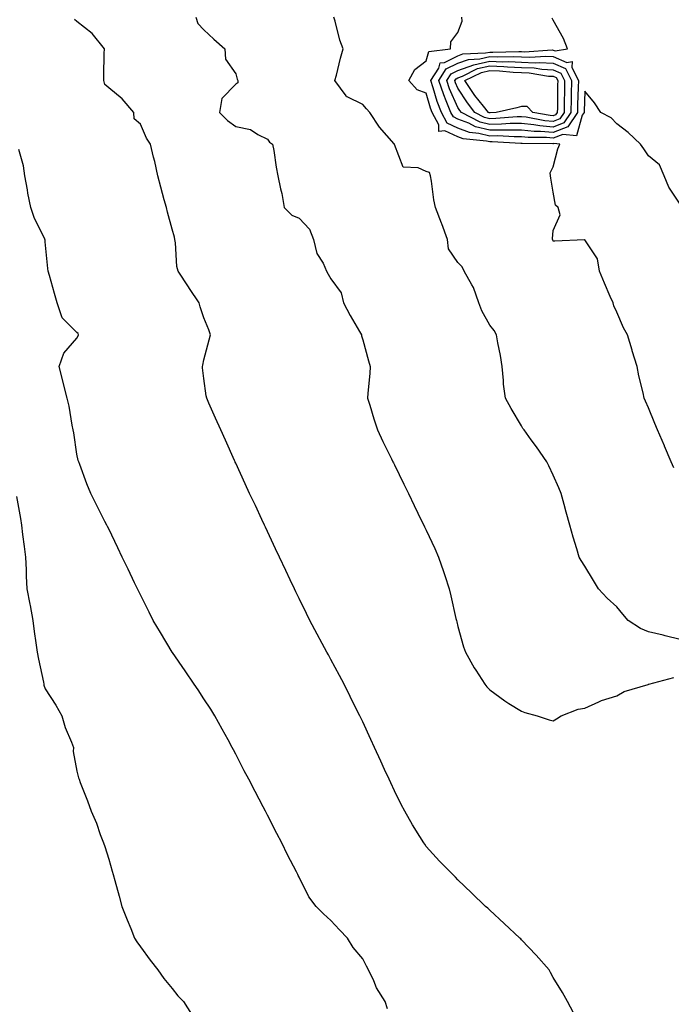
# Model space of a CAD drawing. Units: inches. Extents: x 968483 to 971123, y 7358618 to 7361258.
# Drawn here: x 970190 to 970395, y 7359891 to 7360201 of the extents above; entities that cross this region are included whole.
import ezdxf

# ---------------------------------------------------------------- set-up
doc = ezdxf.new("R2010")
doc.units = ezdxf.units.IN
doc.header["$MEASUREMENT"] = 0
doc.layers.add('Contour_96847358', color=7, linetype='Continuous', true_color=0x602357)

msp = doc.modelspace()

# ---------------------------------------------------------------- linework, layer by layer
at = {"layer": 'Contour_96847358'}
for points in [[(970364.5, 7359888.37, 3324), (970362.56, 7359891.92, 3324), (970360.97, 7359894.84, 3324), (970358.05, 7359899.55, 3324), (970357.2, 7359901.07, 3324), (970356.74, 7359901.92, 3324), (970352.71, 7359906.58, 3324), (970348.05, 7359911.4, 3324), (970347.81, 7359911.67, 3324), (970347.57, 7359911.92, 3324), (970342.65, 7359916.52, 3324), (970338.05, 7359920.76, 3324), (970337.44, 7359921.31, 3324), (970336.78, 7359921.92, 3324), (970332.34, 7359926.2, 3324), (970328.05, 7359930.3, 3324), (970327.26, 7359931.13, 3324), (970326.41, 7359931.92, 3324), (970322.29, 7359936.16, 3324), (970318.05, 7359940.76, 3324), (970317.59, 7359941.46, 3324), (970317.29, 7359941.92, 3324), (970316.07, 7359943.91, 3324), (970313.73, 7359947.6, 3324), (970311.28, 7359951.92, 3324), (970310.14, 7359954.01, 3324), (970308.05, 7359958.25, 3324), (970306.9, 7359960.77, 3324), (970306.37, 7359961.92, 3324), (970304.96, 7359965.01, 3324), (970303.76, 7359967.63, 3324), (970301.8, 7359971.92, 3324), (970300.62, 7359974.49, 3324), (970298.05, 7359980.04, 3324), (970297.43, 7359981.31, 3324), (970297.14, 7359981.92, 3324), (970296.24, 7359983.73, 3324), (970294.14, 7359988.01, 3324), (970292.16, 7359991.92, 3324), (970290.76, 7359994.64, 3324), (970288.05, 7359999.66, 3324), (970287.24, 7360001.11, 3324), (970286.76, 7360001.92, 3324), (970285.3, 7360004.67, 3324), (970283.75, 7360007.62, 3324), (970281.41, 7360011.92, 3324), (970280.31, 7360014.18, 3324), (970278.05, 7360018.82, 3324), (970277.03, 7360020.91, 3324), (970276.55, 7360021.92, 3324), (970275.2, 7360024.77, 3324), (970273.82, 7360027.69, 3324), (970271.82, 7360031.92, 3324), (970270.61, 7360034.48, 3324), (970268.05, 7360039.92, 3324), (970267.41, 7360041.28, 3324), (970267.11, 7360041.92, 3324), (970266.29, 7360043.68, 3324), (970264.23, 7360048.1, 3324), (970262.44, 7360051.92, 3324), (970261.06, 7360054.93, 3324), (970258.05, 7360061.5, 3324), (970257.92, 7360061.79, 3324), (970257.85, 7360061.92, 3324), (970257.7, 7360062.27, 3324), (970254.8, 7360068.67, 3324), (970253.33, 7360071.92, 3324), (970251.72, 7360075.59, 3324), (970249.6, 7360080.37, 3324), (970248.92, 7360081.92, 3324), (970248.79, 7360082.66, 3324), (970248.05, 7360088.18, 3324), (970247.61, 7360091.48, 3324), (970247.55, 7360091.92, 3324), (970247.64, 7360092.33, 3324), (970248.05, 7360093.96, 3324), (970249.64, 7360100.33, 3324), (970250.15, 7360101.92, 3324), (970249.57, 7360103.45, 3324), (970248.05, 7360107.25, 3324), (970246.84, 7360110.7, 3324), (970246.52, 7360111.92, 3324), (970243.46, 7360116.51, 3324), (970243.13, 7360117, 3324), (970239.89, 7360121.92, 3324), (970239.53, 7360123.4, 3324), (970239.09, 7360130.88, 3324), (970238.9, 7360131.92, 3324), (970238.72, 7360132.59, 3324), (970238.05, 7360135.1, 3324), (970236.61, 7360140.48, 3324), (970236.22, 7360141.92, 3324), (970235.56, 7360144.41, 3324), (970234.51, 7360148.37, 3324), (970233.55, 7360151.92, 3324), (970232.55, 7360156.43, 3324), (970232.17, 7360157.8, 3324), (970231.17, 7360161.92, 3324), (970229.97, 7360163.85, 3324), (970228.05, 7360168.26, 3324), (970226.08, 7360169.94, 3324), (970225.94, 7360171.92, 3324), (970222.31, 7360176.18, 3324), (970218.05, 7360179.67, 3324), (970216.87, 7360180.74, 3324), (970216.49, 7360181.92, 3324), (970216.54, 7360183.43, 3324), (970216.63, 7360190.5, 3324), (970216.67, 7360191.92, 3324), (970212.87, 7360196.74, 3324), (970208.05, 7360200.57, 3324), (970207.25, 7360201.12, 3324)], [(970245.44, 7360201.92, 3323), (970246.09, 7360199.96, 3323), (970248.05, 7360197.91, 3323), (970251.14, 7360195, 3323), (970254.66, 7360191.92, 3323), (970254.81, 7360188.68, 3323), (970258.05, 7360184.05, 3323), (970258.55, 7360182.42, 3323), (970258.75, 7360181.92, 3323), (970258.71, 7360181.25, 3323), (970258.05, 7360180.76, 3323), (970253.67, 7360176.31, 3323), (970252.96, 7360171.92, 3323), (970255.49, 7360169.36, 3323), (970258.05, 7360167.45, 3323), (970262.66, 7360166.53, 3323), (970265.05, 7360164.92, 3323), (970268.05, 7360163.54, 3323), (970268.68, 7360162.56, 3323), (970269.68, 7360161.92, 3323), (970270.01, 7360159.96, 3323), (970270.83, 7360154.71, 3323), (970271.31, 7360151.92, 3323), (970272.17, 7360147.8, 3323), (970272.54, 7360146.42, 3323), (970273.31, 7360141.92, 3323), (970275.74, 7360139.61, 3323), (970278.05, 7360138.63, 3323), (970281.24, 7360135.11, 3323), (970282.57, 7360131.92, 3323), (970283.63, 7360127.5, 3323), (970285.55, 7360124.42, 3323), (970286.68, 7360121.92, 3323), (970287.14, 7360121.01, 3323), (970288.05, 7360119.55, 3323), (970291.26, 7360115.13, 3323), (970291.96, 7360111.92, 3323), (970294.1, 7360107.98, 3323), (970297.09, 7360102.88, 3323), (970297.64, 7360101.92, 3323), (970297.68, 7360101.55, 3323), (970298.05, 7360100.31, 3323), (970299.86, 7360093.73, 3323), (970300.36, 7360091.92, 3323), (970300.27, 7360089.7, 3323), (970299.65, 7360083.52, 3323), (970299.57, 7360081.92, 3323), (970300.28, 7360079.69, 3323), (970301.53, 7360075.39, 3323), (970302.69, 7360071.92, 3323), (970304.39, 7360068.26, 3323), (970307.12, 7360062.85, 3323), (970307.58, 7360061.92, 3323), (970307.73, 7360061.6, 3323), (970308.05, 7360060.95, 3323), (970311, 7360054.87, 3323), (970312.45, 7360051.92, 3323), (970314.28, 7360048.15, 3323), (970316.61, 7360043.36, 3323), (970317.31, 7360041.92, 3323), (970317.55, 7360041.42, 3323), (970318.05, 7360040.4, 3323), (970320.76, 7360034.63, 3323), (970321.88, 7360031.92, 3323), (970323.48, 7360027.35, 3323), (970323.87, 7360026.09, 3323), (970325.25, 7360021.92, 3323), (970325.84, 7360019.71, 3323), (970327.42, 7360012.55, 3323), (970327.58, 7360011.92, 3323), (970327.68, 7360011.54, 3323), (970328.05, 7360010.04, 3323), (970329.77, 7360003.64, 3323), (970330.38, 7360001.92, 3323), (970333.17, 7359997.04, 3323), (970333.67, 7359996.3, 3323), (970336.51, 7359991.92, 3323), (970337.17, 7359991.04, 3323), (970338.05, 7359990.09, 3323), (970342.79, 7359986.66, 3323), (970344.12, 7359985.84, 3323), (970348.05, 7359983.35, 3323), (970349.08, 7359982.95, 3323), (970353, 7359981.92, 3323), (970356.83, 7359980.7, 3323), (970358.05, 7359980.31, 3323), (970359.06, 7359980.92, 3323), (970360.55, 7359981.92, 3323), (970365.95, 7359984.02, 3323), (970368.05, 7359984.37, 3323), (970372.45, 7359986.33, 3323), (970373.22, 7359986.75, 3323), (970378.05, 7359988.17, 3323), (970380.38, 7359989.58, 3323), (970387.96, 7359991.83, 3323), (970388.05, 7359991.87, 3323), (970388.09, 7359991.88, 3323), (970388.22, 7359991.92, 3323), (970396.04, 7359993.93, 3323)], [(970398.05, 7360005.98, 3322), (970393.27, 7360007.14, 3322), (970392.69, 7360007.28, 3322), (970388.05, 7360008.4, 3322), (970385.53, 7360009.4, 3322), (970381.69, 7360011.92, 3322), (970380.01, 7360013.88, 3322), (970378.05, 7360016.22, 3322), (970375.04, 7360018.91, 3322), (970372.29, 7360021.92, 3322), (970370.7, 7360024.57, 3322), (970368.05, 7360029.01, 3322), (970366.9, 7360030.77, 3322), (970366.25, 7360031.92, 3322), (970365.51, 7360034.46, 3322), (970364.31, 7360038.18, 3322), (970363.31, 7360041.92, 3322), (970362.15, 7360046.02, 3322), (970361.56, 7360048.42, 3322), (970360.61, 7360051.92, 3322), (970359.82, 7360053.69, 3322), (970358.05, 7360057.7, 3322), (970356.71, 7360060.58, 3322), (970356.07, 7360061.92, 3322), (970352.76, 7360066.63, 3322), (970351.13, 7360068.84, 3322), (970348.87, 7360071.92, 3322), (970348.54, 7360072.41, 3322), (970348.05, 7360073.22, 3322), (970344.8, 7360078.67, 3322), (970343.03, 7360081.92, 3322), (970342.42, 7360086.3, 3322), (970342.44, 7360087.52, 3322), (970341.99, 7360091.92, 3322), (970341.46, 7360095.33, 3322), (970340.59, 7360099.38, 3322), (970340.16, 7360101.92, 3322), (970339.41, 7360103.28, 3322), (970338.05, 7360104.92, 3322), (970335.53, 7360109.41, 3322), (970334.59, 7360111.92, 3322), (970332.9, 7360116.77, 3322), (970332.38, 7360117.6, 3322), (970330.02, 7360121.92, 3322), (970329.38, 7360123.25, 3322), (970328.05, 7360124.62, 3322), (970325.06, 7360128.93, 3322), (970324.76, 7360131.92, 3322), (970323, 7360136.87, 3322), (970322.91, 7360137.06, 3322), (970320.94, 7360141.92, 3322), (970320.49, 7360144.37, 3322), (970319.72, 7360150.25, 3322), (970319.45, 7360151.92, 3322), (970319.1, 7360152.98, 3322), (970318.05, 7360153.32, 3322), (970315.52, 7360154.45, 3322), (970310.83, 7360154.7, 3322), (970308.05, 7360161.85, 3322), (970308.04, 7360161.91, 3322), (970307.94, 7360162.03, 3322), (970303.38, 7360167.25, 3322), (970300.25, 7360171.92, 3322), (970299.22, 7360173.09, 3322), (970298.05, 7360174.4, 3322), (970293.15, 7360176.82, 3322), (970292.99, 7360176.86, 3322), (970292.84, 7360177.13, 3322), (970289.31, 7360181.92, 3322), (970289.76, 7360183.63, 3322), (970291.01, 7360188.96, 3322), (970291.85, 7360191.92, 3322), (970290.83, 7360194.71, 3322), (970289.37, 7360200.6, 3322), (970288.96, 7360201.92, 3322)], [(970396.09, 7360059.96, 3321), (970395.25, 7360061.92, 3321), (970393.12, 7360066.86, 3321), (970393.08, 7360066.94, 3321), (970390.91, 7360071.92, 3321), (970390.1, 7360073.98, 3321), (970388.05, 7360078.93, 3321), (970387.14, 7360081.01, 3321), (970386.75, 7360081.92, 3321), (970386.37, 7360083.6, 3321), (970385.07, 7360088.94, 3321), (970384.45, 7360091.92, 3321), (970382.96, 7360096.83, 3321), (970382.88, 7360097.09, 3321), (970381.43, 7360101.92, 3321), (970380.19, 7360104.06, 3321), (970378.05, 7360108.97, 3321), (970377.15, 7360111.02, 3321), (970376.9, 7360111.92, 3321), (970376.03, 7360113.94, 3321), (970374.25, 7360118.12, 3321), (970372.6, 7360121.92, 3321), (970371.99, 7360125.86, 3321), (970368.05, 7360131.79, 3321), (970367.93, 7360131.8, 3321), (970358.61, 7360131.37, 3321), (970358.05, 7360131.4, 3321), (970357.9, 7360131.78, 3321), (970357.86, 7360131.92, 3321), (970357.83, 7360132.14, 3321), (970358.05, 7360134.78, 3321), (970360.29, 7360139.69, 3321), (970359.59, 7360141.92, 3321), (970358.79, 7360142.66, 3321), (970358.05, 7360146.8, 3321), (970357.3, 7360151.17, 3321), (970357.2, 7360151.92, 3321), (970357.09, 7360152.87, 3321), (970358.05, 7360154.75, 3321), (970359.51, 7360160.46, 3321), (970360.15, 7360161.92, 3321), (970358.24, 7360162.11, 3321), (970358.05, 7360162.03, 3321), (970357.92, 7360162.04, 3321), (970348.27, 7360162.15, 3321), (970348.05, 7360162.17, 3321), (970347.81, 7360162.17, 3321), (970338.78, 7360162.65, 3321), (970338.05, 7360162.64, 3321), (970337.08, 7360162.88, 3321), (970329.68, 7360163.55, 3321), (970328.05, 7360164.18, 3321), (970323.9, 7360166.08, 3321), (970322.06, 7360165.93, 3321), (970322.01, 7360167.96, 3321), (970319.91, 7360171.92, 3321), (970319.38, 7360173.25, 3321), (970318.05, 7360177.95, 3321), (970315.19, 7360179.06, 3321), (970312.53, 7360181.92, 3321), (970314.5, 7360185.47, 3321), (970318.05, 7360188.18, 3321), (970318.93, 7360191.04, 3321), (970325.74, 7360191.92, 3321), (970325.8, 7360194.16, 3321), (970328.05, 7360197.09, 3321), (970329.33, 7360200.64, 3321), (970329.3, 7360201.92, 3321)], [(970398.05, 7360143.02, 3320), (970394.51, 7360148.39, 3320), (970393, 7360151.92, 3320), (970391.52, 7360155.39, 3320), (970388.05, 7360158.27, 3320), (970386.59, 7360160.46, 3320), (970385.53, 7360161.92, 3320), (970381.67, 7360165.54, 3320), (970378.05, 7360168.27, 3320), (970376.29, 7360170.16, 3320), (970373.07, 7360171.92, 3320), (970371.06, 7360174.93, 3320), (970368.05, 7360178.63, 3320), (970367.77, 7360172.2, 3320), (970367.77, 7360171.92, 3320), (970367.2, 7360171.07, 3320), (970365.39, 7360164.58, 3320), (970361.13, 7360165, 3320), (970358.05, 7360163.79, 3320), (970355.99, 7360163.98, 3320), (970350.17, 7360164.04, 3320), (970348.05, 7360164.27, 3320), (970345.75, 7360164.23, 3320), (970340.64, 7360164.5, 3320), (970338.05, 7360164.47, 3320), (970334.65, 7360165.32, 3320), (970331.71, 7360165.58, 3320), (970328.05, 7360167, 3320), (970324.67, 7360168.54, 3320), (970322.86, 7360171.92, 3320), (970321.5, 7360175.37, 3320), (970320.28, 7360179.69, 3320), (970319.52, 7360181.92, 3320), (970322, 7360185.87, 3320), (970322.49, 7360187.48, 3320), (970323.77, 7360187.65, 3320), (970328.05, 7360189.77, 3320), (970329.63, 7360190.33, 3320), (970336.77, 7360190.64, 3320), (970338.05, 7360190.92, 3320), (970339.09, 7360190.88, 3320), (970347.21, 7360191.08, 3320), (970348.05, 7360191.05, 3320), (970348.97, 7360191.01, 3320), (970357.71, 7360191.58, 3320), (970358.05, 7360191.56, 3320), (970358.68, 7360191.28, 3320), (970362.54, 7360191.92, 3320), (970361.35, 7360195.22, 3320), (970358.05, 7360200.99, 3320), (970357.74, 7360201.61, 3320)], [(970305.83, 7359889.7, 3325), (970305.08, 7359891.92, 3325), (970302.4, 7359896.27, 3325), (970301.54, 7359898.43, 3325), (970299.91, 7359901.92, 3325), (970299.27, 7359903.14, 3325), (970298.05, 7359905.4, 3325), (970295.08, 7359908.96, 3325), (970293.26, 7359911.92, 3325), (970290.7, 7359914.56, 3325), (970288.05, 7359917.47, 3325), (970285.68, 7359919.55, 3325), (970283.44, 7359921.92, 3325), (970281.08, 7359924.95, 3325), (970278.05, 7359931.06, 3325), (970277.76, 7359931.63, 3325), (970277.63, 7359931.92, 3325), (970277.2, 7359932.77, 3325), (970274.32, 7359938.18, 3325), (970272.58, 7359941.92, 3325), (970271.04, 7359944.91, 3325), (970268.05, 7359950.65, 3325), (970267.6, 7359951.48, 3325), (970267.39, 7359951.92, 3325), (970266.66, 7359953.3, 3325), (970264.18, 7359958.05, 3325), (970262.17, 7359961.92, 3325), (970260.76, 7359964.63, 3325), (970258.05, 7359969.82, 3325), (970257.33, 7359971.2, 3325), (970256.96, 7359971.92, 3325), (970255.65, 7359974.32, 3325), (970253.83, 7359977.7, 3325), (970251.47, 7359981.92, 3325), (970250.16, 7359984.03, 3325), (970248.05, 7359987.29, 3325), (970246.22, 7359990.09, 3325), (970244.99, 7359991.92, 3325), (970242.16, 7359996.04, 3325), (970238.13, 7360001.84, 3325), (970238.07, 7360001.92, 3325), (970238.07, 7360001.93, 3325), (970238.05, 7360001.96, 3325), (970234.31, 7360008.18, 3325), (970232.05, 7360011.92, 3325), (970230.74, 7360014.6, 3325), (970228.05, 7360019.98, 3325), (970227.41, 7360021.28, 3325), (970227.08, 7360021.92, 3325), (970226.19, 7360023.77, 3325), (970224.18, 7360028.05, 3325), (970222.32, 7360031.92, 3325), (970220.94, 7360034.81, 3325), (970218.05, 7360040.75, 3325), (970217.66, 7360041.53, 3325), (970217.46, 7360041.92, 3325), (970216.87, 7360043.11, 3325), (970214.31, 7360048.18, 3325), (970212.43, 7360051.92, 3325), (970211.13, 7360055, 3325), (970208.92, 7360061.05, 3325), (970208.59, 7360061.92, 3325), (970208.45, 7360062.32, 3325), (970208.05, 7360064.28, 3325), (970207.11, 7360070.98, 3325), (970206.9, 7360071.92, 3325), (970206.58, 7360073.4, 3325), (970205.59, 7360079.46, 3325), (970204.95, 7360081.92, 3325), (970203.91, 7360086.06, 3325), (970203.55, 7360087.41, 3325), (970202.46, 7360091.92, 3325), (970203.91, 7360096.06, 3325), (970208.05, 7360100.88, 3325), (970208.41, 7360101.56, 3325), (970208.48, 7360101.92, 3325), (970208.41, 7360102.28, 3325), (970208.05, 7360102.64, 3325), (970203.4, 7360107.27, 3325), (970201.8, 7360111.92, 3325), (970201.01, 7360114.88, 3325), (970199.38, 7360120.59, 3325), (970199.02, 7360121.92, 3325), (970198.92, 7360122.79, 3325), (970198.05, 7360131.14, 3325), (970197.98, 7360131.85, 3325), (970197.97, 7360131.92, 3325), (970197.9, 7360132.06, 3325), (970194.69, 7360138.56, 3325), (970193.56, 7360141.92, 3325), (970192.59, 7360146.46, 3325), (970192.44, 7360147.53, 3325), (970191.61, 7360151.92, 3325), (970191.21, 7360155.08, 3325), (970189.73, 7360160.24, 3325)], [(970189.04, 7360050.94, 3326), (970190.21, 7360044.08, 3326), (970190.54, 7360041.92, 3326), (970190.91, 7360039.06, 3326), (970191.39, 7360035.26, 3326), (970191.82, 7360031.92, 3326), (970192.04, 7360027.93, 3326), (970192.01, 7360025.87, 3326), (970192.27, 7360021.92, 3326), (970193.23, 7360017.09, 3326), (970193.27, 7360016.7, 3326), (970194.12, 7360011.92, 3326), (970194.55, 7360008.42, 3326), (970195.09, 7360004.88, 3326), (970195.47, 7360001.92, 3326), (970195.88, 7359999.75, 3326), (970197.48, 7359992.48, 3326), (970197.6, 7359991.92, 3326), (970197.65, 7359991.52, 3326), (970198.05, 7359990.41, 3326), (970201.34, 7359985.22, 3326), (970203.3, 7359981.92, 3326), (970204.38, 7359978.25, 3326), (970206.33, 7359973.64, 3326), (970206.95, 7359971.92, 3326), (970206.8, 7359970.67, 3326), (970208.05, 7359964.54, 3326), (970208.5, 7359962.37, 3326), (970208.69, 7359961.92, 3326), (970209.1, 7359960.87, 3326), (970211.32, 7359955.19, 3326), (970212.57, 7359951.92, 3326), (970214.21, 7359948.08, 3326), (970215.4, 7359944.56, 3326), (970216.41, 7359941.92, 3326), (970216.86, 7359940.73, 3326), (970218.05, 7359936.78, 3326), (970219.12, 7359933, 3326), (970219.42, 7359931.92, 3326), (970219.93, 7359930.03, 3326), (970221.3, 7359925.17, 3326), (970222.2, 7359921.92, 3326), (970223.85, 7359917.72, 3326), (970224.97, 7359914.99, 3326), (970226.22, 7359911.92, 3326), (970226.89, 7359910.76, 3326), (970228.05, 7359909.21, 3326), (970231.09, 7359904.96, 3326), (970233.55, 7359901.92, 3326), (970235.37, 7359899.24, 3326), (970238.05, 7359896.09, 3326), (970239.87, 7359893.74, 3326), (970241.58, 7359891.92, 3326), (970244.09, 7359887.96, 3326)]]:
    msp.add_polyline3d(points, dxfattribs=at)
for points in [[(970358.05, 7360165.55, 3319), (970354.06, 7360165.91, 3319), (970352.06, 7360165.93, 3319), (970348.05, 7360166.36, 3319), (970343.68, 7360166.29, 3319), (970342.48, 7360166.35, 3319), (970338.05, 7360166.29, 3319), (970333.55, 7360167.42, 3319), (970331.49, 7360168.48, 3319), (970328.05, 7360169.81, 3319), (970326.6, 7360170.47, 3319), (970325.83, 7360171.92, 3319), (970324.37, 7360175.6, 3319), (970323.56, 7360177.43, 3319), (970322.04, 7360181.92, 3319), (970324.36, 7360185.62, 3319), (970328.05, 7360187.46, 3319), (970331.35, 7360188.62, 3319), (970334.91, 7360188.77, 3319), (970338.05, 7360189.47, 3319), (970340.6, 7360189.37, 3319), (970345.63, 7360189.5, 3319), (970348.05, 7360189.39, 3319), (970350.69, 7360189.28, 3319), (970355.75, 7360189.61, 3319), (970358.05, 7360189.49, 3319), (970362.35, 7360187.62, 3319), (970364.03, 7360187.9, 3319), (970363.9, 7360186.07, 3319), (970366.02, 7360181.92, 3319), (970365.96, 7360179.83, 3319), (970365.72, 7360174.25, 3319), (970365.66, 7360171.92, 3319), (970362.63, 7360167.34, 3319)], [(970358.05, 7360167.31, 3318), (970353.82, 7360167.69, 3318), (970351.93, 7360168.05, 3318), (970348.05, 7360168.46, 3318), (970344.53, 7360168.4, 3318), (970341.8, 7360168.17, 3318), (970338.05, 7360168.11, 3318), (970335, 7360168.87, 3318), (970329.12, 7360171.92, 3318), (970328.65, 7360172.52, 3318), (970328.05, 7360173.46, 3318), (970325.43, 7360179.31, 3318), (970324.55, 7360181.92, 3318), (970325.9, 7360184.07, 3318), (970328.05, 7360185.14, 3318), (970333.02, 7360186.89, 3318), (970333.06, 7360186.91, 3318), (970338.05, 7360188.01, 3318), (970342.1, 7360187.86, 3318), (970344.04, 7360187.91, 3318), (970348.05, 7360187.74, 3318), (970352.42, 7360187.55, 3318), (970353.77, 7360187.65, 3318), (970358.05, 7360187.42, 3318), (970361.88, 7360185.75, 3318), (970363.84, 7360181.92, 3318), (970363.72, 7360177.59, 3318), (970363.67, 7360176.3, 3318), (970363.56, 7360171.92, 3318), (970361.36, 7360168.61, 3318)], [(970358.05, 7360169.07, 3317), (970355.43, 7360169.31, 3317), (970349.57, 7360170.39, 3317), (970348.05, 7360170.56, 3317), (970346.66, 7360170.53, 3317), (970340.01, 7360169.96, 3317), (970338.05, 7360169.93, 3317), (970336.46, 7360170.33, 3317), (970333.39, 7360171.92, 3317), (970331.02, 7360174.89, 3317), (970328.05, 7360179.55, 3317), (970327.32, 7360181.19, 3317), (970327.07, 7360181.92, 3317), (970327.44, 7360182.52, 3317), (970328.05, 7360182.82, 3317), (970329.44, 7360183.31, 3317), (970334.25, 7360185.72, 3317), (970338.05, 7360186.56, 3317), (970342.52, 7360186.39, 3317), (970343.7, 7360186.27, 3317), (970348.05, 7360186.09, 3317), (970352.04, 7360185.92, 3317), (970354.43, 7360185.54, 3317), (970358.05, 7360185.35, 3317), (970360.44, 7360184.31, 3317), (970361.66, 7360181.92, 3317), (970361.57, 7360178.4, 3317), (970361.55, 7360175.41, 3317), (970361.46, 7360171.92, 3317), (970360.1, 7360169.87, 3317)], [(970358.05, 7360170.83, 3316), (970357.05, 7360170.92, 3316), (970351.66, 7360171.92, 3316), (970349.88, 7360173.74, 3316), (970348.05, 7360173.8, 3316), (970346.6, 7360173.37, 3316), (970340.11, 7360171.92, 3316), (970338.22, 7360171.76, 3316), (970338.05, 7360171.75, 3316), (970337.91, 7360171.79, 3316), (970337.66, 7360171.92, 3316), (970336.13, 7360173.84, 3316), (970333.36, 7360177.23, 3316), (970330.24, 7360181.92, 3316), (970335.44, 7360184.53, 3316), (970338.05, 7360185.11, 3316), (970341.12, 7360184.99, 3316), (970345.42, 7360184.54, 3316), (970348.05, 7360184.43, 3316), (970350.46, 7360184.33, 3316), (970356.61, 7360183.36, 3316), (970358.05, 7360183.28, 3316), (970359, 7360182.87, 3316), (970359.49, 7360181.92, 3316), (970359.45, 7360180.53, 3316), (970359.39, 7360173.26, 3316), (970359.35, 7360171.92, 3316), (970358.83, 7360171.14, 3316)]]:
    msp.add_polyline3d(points, close=True, dxfattribs=at)

doc.saveas('drawing.dxf')
